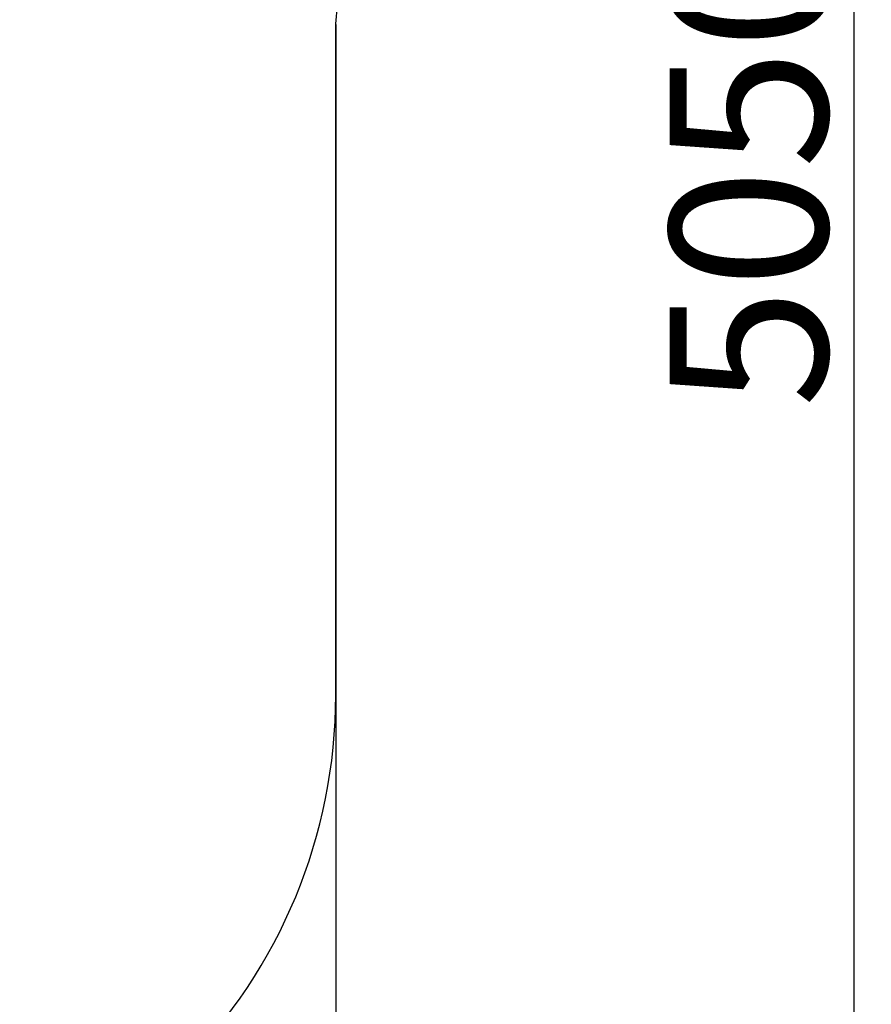
# Model space of a CAD drawing. Units: millimetres. Extents: x -5246 to 3037, y -5264 to 6227.
# Drawn here: x 1418 to 3037, y -3393 to -1521 of the extents above; entities that cross this region are included whole.
import ezdxf

# ---------------------------------------------------------------- set-up
doc = ezdxf.new("R2010")
doc.units = ezdxf.units.MM
doc.header["$PDSIZE"] = -1
doc.layers.add('Зона безопасности', color=5, linetype='Continuous')
doc.layers.add('размер', color=92, linetype='Continuous', lineweight=15)
doc.dimstyles.new('Размер М1.1', dxfattribs={"dimtxt": 300, "dimasz": 200, "dimexe": 1, "dimexo": 1, "dimgap": 50, "dimtad": 1, "dimdec": 0, "dimzin": 0, "dimtxsty": 'Standard', "dimcen": 2.5, "dimazin": 0, "dimtfac": 1, "dimtmove": 0, "dimatfit": 3, "dimfxl": 1, "dimtzin": 0, "dimarcsym": 0})

# ---------------------------------------------------------------- blocks, each defined once
blk = doc.blocks.new('*D30')
at = {"layer": 'Defpoints', "color": 0, "transparency": 16777216}
for p in [(2018.6, -1529), (-4391.1, -2661), (2018.6, -5230.7)]:
    blk.add_point(p, dxfattribs=at)
at = {"layer": 'размер', "color": 0, "lineweight": -2, "transparency": 16777216}
for p, q in [((2018.6, -1530), (2018.6, -5231.7)), ((-4391.1, -2662), (-4391.1, -5231.7)), ((-4191.1, -5230.7), (1818.6, -5230.7))]:
    blk.add_line(p, q, dxfattribs=at)
at = {"layer": 'размер', "color": 0, "transparency": 16777216}
for points in [[(-4191.1, -5197.4), (-4191.1, -5264), (-4391.1, -5230.7)], [(1818.6, -5197.4), (1818.6, -5264), (2018.6, -5230.7)]]:
    blk.add_solid(points, dxfattribs=at)
at = {"layer": 'размер', "color": 0, "transparency": 16777216, "insert": (-1186.2, -5030.7), "char_height": 300, "attachment_point": 5}
blk.add_mtext('{\\Ftxt|c204;6400}', dxfattribs=at)
blk = doc.blocks.new('*D31')
at = {"layer": 'Defpoints', "color": 0, "transparency": 16777216}
for p in [(-2077.3, 713.9), (-2412.1, -4322.8), (3003.8, -4322.8)]:
    blk.add_point(p, dxfattribs=at)
at = {"layer": 'размер', "color": 0, "lineweight": -2, "transparency": 16777216}
for p, q in [((-2076.3, 713.9), (3004.8, 713.9)), ((3003.8, 513.9), (3003.8, -4122.8)), ((-2411.1, -4322.8), (3004.8, -4322.8))]:
    blk.add_line(p, q, dxfattribs=at)
at = {"layer": 'размер', "color": 0, "transparency": 16777216}
for points in [[(2970.5, 513.9), (3037.1, 513.9), (3003.8, 713.9)], [(2970.5, -4122.8), (3037.1, -4122.8), (3003.8, -4322.8)]]:
    blk.add_solid(points, dxfattribs=at)
at = {"layer": 'размер', "color": 0, "transparency": 16777216, "insert": (2803.8, -1804.5), "char_height": 300, "attachment_point": 5, "rotation": 90}
blk.add_mtext('{\\Ftxt|c204;5050}', dxfattribs=at)

msp = doc.modelspace()

# ---------------------------------------------------------------- linework, layer by layer
at = {"layer": 'Зона безопасности'}
msp.add_lwpolyline([(2018.6, -1529, 0.283778), (1566.5, -580.8), (1566.5, -421.1, 0.882581), (-530.6, -158.5), (-1187.5, -158.5), (-1187.5, 213.9, 0.414214), (-1687.5, 713.9), (-2987.5, 713.9, 0.414214), (-3487.5, 213.9), (-3487.5, -1275.8, -0.297321), (-3786, -1733.4, 0.835459), (-3319.6, -3672.8, 0.615338), (-1422.9, -3805.6), (1018.6, -3805.6, 0.414214), (2018.6, -2805.6), (2018.6, -1529)], format="xyb", dxfattribs=at)

# ---------------------------------------------------------------- dimensions: what is measured, and where the dimension line sits
at = {"layer": 'размер'}
dim = msp.add_linear_dim(base=(3003.8, -4322.8), p1=(-2077.3, 713.9), p2=(-2412.1, -4322.8), angle=90, text='{\\Ftxt|c204;5050}', dimstyle='Размер М1.1', dxfattribs=at)
dim.commit()
dim.dimension.update_dxf_attribs({"geometry": '*D31', "text_midpoint": (2803.8, -1804.5)})
dim = msp.add_linear_dim(base=(2018.6, -5230.7), p1=(-4391.1, -2661), p2=(2018.6, -1529), text='{\\Ftxt|c204;6400}', dimstyle='Размер М1.1', dxfattribs=at)
dim.commit()
dim.dimension.update_dxf_attribs({"geometry": '*D30', "text_midpoint": (-1186.2, -5030.7)})

doc.saveas('drawing.dxf')
